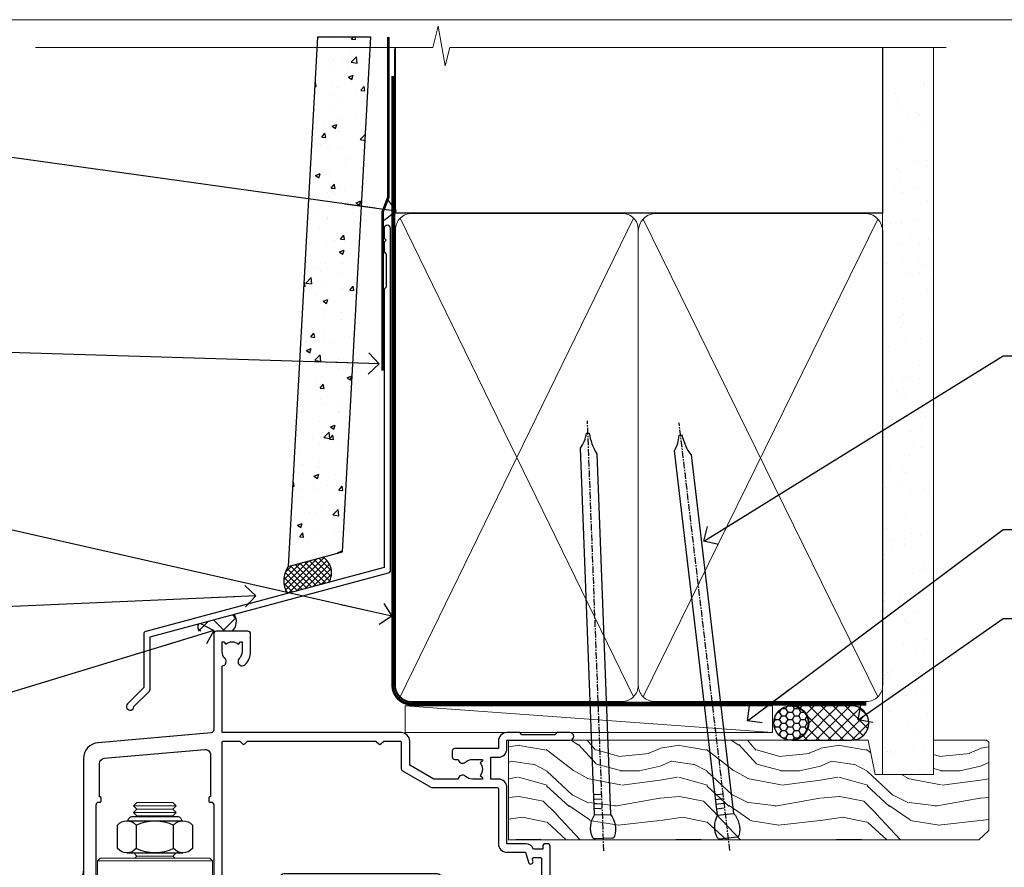
# Model space of a CAD drawing. Units: millimetres. Extents: x 1409 to 10966, y 49 to 2194.
# Drawn here: x 4523 to 4707, y 1583 to 1742 of the extents above; entities that cross this region are included whole.
import ezdxf
from ezdxf import colors
from ezdxf.entities.mleader import LeaderData, LeaderLine
from ezdxf.math import Vec2, Vec3

# ---------------------------------------------------------------- set-up
doc = ezdxf.new("R2010")
doc.units = ezdxf.units.MM
doc.linetypes.add('CENTER', pattern=[2, 1.25, -0.25, 0.25, -0.25])
doc.linetypes.add('Dashed', pattern=[564.444447, 282.222223, -282.222223])
doc.layers.add('Aluminium Systems Ltd Joinery Detail', color=7, linetype='Continuous')
doc.layers.add('Aluminium Systems Ltd Notes', color=7, linetype='Continuous')
doc.layers.add('No Print', color=7, linetype='Continuous', plot=False)
doc.styles.get("Standard").update_dxf_attribs({"font": 'arial.ttf'})

# ---------------------------------------------------------------- blocks, each defined once
blk = doc.blocks.new('Page Layout')
at = {"layer": 'Aluminium Systems Ltd Joinery Detail', "color": 8, "lineweight": 5}
blk.add_lwpolyline([(0, 693.99), (0, 0), (553.08, 0), (553.08, 693.99)], close=True, dxfattribs=at)
blk = doc.blocks.new('90mm Framing Head DF')
at = {"layer": 'Aluminium Systems Ltd Joinery Detail'}
h = blk.add_hatch(dxfattribs=at)
h.set_pattern_fill('AR-SAND', color=256, scale=0.15)
h.set_pattern_definition([(37.5, (61.6605, 88.4484), (-0.24, 7.3412), [0, -5.7912, 0, -6.477, 0, -6.19125]), (7.5, (61.6605, 88.448), (6.74285, 10.7524), [0, -3.1242, 0, -5.2197, 0, -2.00025]), (327.5, (56.974, 88.4484), (11.86489, 0.02156), [0, -1.905, 0, -6.858, 0, -8.9535]), (317.5, (56.974, 88.448), (11.45335, 3.34394), [0, -0.9525, 0, -4.4958, 0, -5.1435])])
h.paths.add_polyline_path([(180.61, 83.77), (171.11, 83.77), (171.11, -47.33), (180.61, -47.33)])
at = {"layer": 'Aluminium Systems Ltd Joinery Detail', "lineweight": 5}
for p, q in [((80.8, -32.74), (124.47, 56.84)), ((80.8, 56.84), (124.47, -32.74)), ((126.25, -32.74), (170.19, 56.67, 1)), ((126.28, 56.67), (170.23, -32.74, 1))]:
    blk.add_line(p, q, dxfattribs=at)
at = {"layer": 'Aluminium Systems Ltd Joinery Detail', "linetype": 'Continuous', "lineweight": 5, "ltscale": 0.12, "elevation": -1}
blk.add_lwpolyline([(182.99, 88.77), (90.08, 88.77), (89.18, 85.34), (87.91, 92.75), (86.87, 88.77), (12.47, 88.77)], dxfattribs=at)
at = {"layer": 'Aluminium Systems Ltd Joinery Detail', "linetype": 'Dashed', "lineweight": 5, "ltscale": 0.01, "const_width": 0.25, "elevation": 0.25}
blk.add_lwpolyline([(79.76, 88.58), (79.76, -30.59, 0.414144), (82.95, -33.77), (168.08, -33.77)], format="xyb", dxfattribs=at)
at = {"layer": 'Aluminium Systems Ltd Joinery Detail', "linetype": 'Dashed'}
blk.add_lwpolyline([(171.11, 88.77), (171.11, 57.75), (79.91, 57.75), (79.91, 88.77)], dxfattribs=at)
at = {"layer": 'Aluminium Systems Ltd Joinery Detail', "lineweight": 5, "elevation": 1}
blk.add_lwpolyline([(171.11, 88.77), (171.11, -47.33), (180.61, -47.33), (180.61, 88.77)], dxfattribs=at)
at = {"layer": 'Aluminium Systems Ltd Joinery Detail', "linetype": 'CENTER', "lineweight": 5, "ltscale": 3, "const_width": 0.5, "elevation": 0.5}
blk.add_lwpolyline([(79.38, 83.43), (79.38, -30.59, 0.422885), (82.95, -34.15), (168.08, -34.15)], format="xyb", dxfattribs=at)
at = {"layer": 'Aluminium Systems Ltd Joinery Detail', "lineweight": 5}
for points in [[(125.36, -28.49), (125.36, 54.69, 0.414214), (122.32, 57.73), (82.95, 57.73, 0.414214), (79.91, 54.69), (79.91, -28.49)], [(171.12, -28.69), (171.12, 54.48, 0.368185), (168.08, 57.73), (128.4, 57.73, 0.368185), (125.36, 54.48), (125.36, -28.69)], [(125.36, 52.58), (125.36, -30.59, -0.414214), (122.32, -33.63), (82.95, -33.63, -0.414214), (79.91, -30.59), (79.91, 52.58)], [(171.12, 52.58), (171.12, -30.59, -0.414214), (168.08, -33.63), (128.4, -33.63, -0.414214), (125.36, -30.59), (125.36, 52.58)]]:
    blk.add_lwpolyline(points, format="xyb", dxfattribs=at)
blk = doc.blocks.new('NZ212')
at = {"color": 8}
for p, q in [((-3.5, 5.19), (-3.5, 0.81)), ((3.5, 0.81), (3.5, 5.19))]:
    blk.add_line(p, q, dxfattribs=at)
blk.add_lwpolyline([(3.5, 0.81, -0.230358), (-3.5, 0.81, -0.460716), (-7, 0.81), (-7, 5.19, -0.460716), (-3.5, 5.19, -0.230358), (3.5, 5.19, -0.460716), (7, 5.19), (7, 0.81, -0.460716)], format="xyb", close=True, dxfattribs=at)
for points in [[(-5.25, 6), (5.25, 6)], [(-5.25, 0), (5.25, 0)]]:
    blk.add_lwpolyline(points, dxfattribs=at)
blk.add_lwpolyline([(-5, 6, -0.414214), (-4.2, 6.8), (4.2, 6.8, -0.414214), (5, 6)], format="xyb", dxfattribs=at)
blk = doc.blocks.new('A912-22247')
for points in [[(85.42, 32.7), (81.9, 32.7), (81.9, 43.2, 0.414214), (80.3, 44.8), (78.9, 44.8), (78.9, 48.9), (80.3, 48.9, 0.414214), (81.9, 50.5), (81.9, 52.1), (93.7, 52.1, 1), (93.7, 53.5), (91.3, 53.5), (90.9, 53.1), (84.7, 53.1), (84.3, 53.5), (81.9, 53.5, 0.414214), (80.3, 51.9), (80.3, 50.5), (72.15, 50.5, 0.414214), (71.65, 50), (71.65, 49, 0.414214), (72.15, 48.5), (72.8, 48.5, 0.640824), (74.16, 47.98, -0.19526), (75.45, 48.5), (77.3, 48.5), (77.3, 48.2), (76.87, 47.84, -0.36397), (76.87, 45.46), (77.3, 45.1), (77.3, 44.8), (75.45, 44.8, -0.19526), (74.16, 45.32, 0.640824), (72.8, 44.8), (68.2, 44.8), (63.7, 47.4), (63.7, 51.9, 0.414214), (62.1, 53.5), (28.6, 53.5), (28.6, 66, 0.640824), (29.12, 67.36, -0.19526), (28.6, 68.65), (28.6, 70.5), (28.9, 70.5), (29.26, 70.07, -0.36397), (31.64, 70.07), (32, 70.5), (32.3, 70.5), (32.3, 68.65, -0.19526), (31.78, 67.36, 1), (32.92, 66.25, 0.19526), (33.9, 68.65), (33.9, 72, 0.414214), (33.4, 72.5), (27.5, 72.5, 0.414214), (27, 72), (27, 53.96, -0.388879), (26.54, 53.46), (5.34, 51.6, 0.388879), (2.6, 48.62), (2.6, 27.81, -0.131652), (2.2, 26.31), (0.4, 23.2, 0.131652), (0, 21.7), (0, 18, 0.414214), (0.5, 17.5), (4.5, 17.5, 0.414214), (5, 18), (5, 40, -0.414214), (5.5, 40.5), (5.7, 40.5, 0.414214), (5.9, 40.7), (5.9, 41.3, 0.414214), (5.7, 41.5), (5.6, 41.5), (5.6, 47.7, -0.388879), (6.51, 48.7), (25.31, 50.34, -0.440011), (26.4, 49.34), (26.4, 41.5), (26.3, 41.5, 0.414214), (26.1, 41.3), (26.1, 40.7, 0.414214), (26.3, 40.5), (26.5, 40.5, -0.414214), (27, 40), (27, 18, 0.414214), (27.5, 17.5), (29.12, 17.5, 0.267949), (29.3, 17.6), (29.87, 18.6, 0.57735), (29.7, 18.9), (28.4, 18.9), (28.4, 22.5), (39.1, 22.5), (39.1, 18.9), (37.8, 18.9, 0.57735), (37.63, 18.6), (38.2, 17.6, 0.267949), (38.38, 17.5), (41.4, 17.5, 0.414214), (41.6, 17.7), (41.6, 20.9, 0.414214), (41.4, 21.1), (40.5, 21.1), (40.5, 25.5), (68.5, 25.5), (68.5, 21.1), (67.6, 21.1, 0.414214), (67.4, 20.9), (67.4, 17.7, 0.414214), (67.6, 17.5), (70.62, 17.5, 0.267949), (70.8, 17.6), (71.37, 18.6, 0.57735), (71.2, 18.9), (69.9, 18.9), (69.9, 22.5), (80.6, 22.5), (80.6, 18.9), (79.3, 18.9, 0.57735), (79.13, 18.6), (79.7, 17.6, 0.267949), (79.88, 17.5), (88.4, 17.5), (88.4, 7.5), (86.5, 7.5, 0.414214), (86, 7), (86, 5.75, 1), (87, 5.75), (87, 6.5), (88.5, 6.5), (88.5, 5.75, 0.298217), (88.8, 5.29), (88.8, 2.21, 0.298217), (88.5, 1.75), (88.5, 1), (87, 1), (87, 1.75, 1), (86, 1.75), (86, 0.5, 0.414214), (86.5, 0), (89.5, 0, 0.414214), (90, 0.5), (90, 32.2, 0.414214), (89.5, 32.7), (89.1, 32.7, 0.414214), (88.6, 32.2), (88.6, 31.7), (86.9, 31.7, 0.305615)], [(31.93, 51.84), (32.39, 51.39, 0.414214), (32.81, 51.39), (33.27, 51.84, -0.198912), (33.41, 51.9), (57.29, 51.9, -0.198912), (57.43, 51.84), (57.89, 51.39, 0.414214), (58.31, 51.39), (58.77, 51.84, -0.198912), (58.91, 51.9), (61.9, 51.9, -0.414214), (62.1, 51.7), (62.1, 46.76, 0.267949), (62.35, 46.33), (67.66, 43.27, 0.131652), (67.91, 43.2), (80.1, 43.2, -0.414214), (80.3, 43), (80.3, 32.7, 0.414214), (81.9, 31.1), (85.26, 31.1, -0.339454), (85.45, 30.95), (85.92, 29.23, 1), (86.78, 29.47), (86.68, 29.85, -0.493145), (86.88, 30.1), (88.2, 30.1, -0.414214), (88.4, 29.9), (88.4, 19.3, -0.414214), (88.2, 19.1), (86.77, 19.1, -0.493145), (86.58, 19.35), (86.78, 20.13, 1), (85.92, 20.37), (85.62, 19.25, -0.339454), (85.42, 19.1), (82.4, 19.1, -0.414214), (82.2, 19.3), (82.2, 22.5, 0.414214), (80.6, 24.1), (70.3, 24.1, -0.414214), (70.1, 24.3), (70.1, 25.5, 0.414214), (68.5, 27.1), (40.5, 27.1, 0.414214), (38.9, 25.5), (38.9, 24.3, -0.414214), (38.7, 24.1), (28.8, 24.1, -0.414214), (28.6, 24.3), (28.6, 51.7, -0.414214), (28.8, 51.9), (31.79, 51.9, -0.198912)]]:
    blk.add_lwpolyline(points, format="xyb", close=True)
blk = doc.blocks.new('AL40 DF Bifold Window Head')
at = {"layer": 'Aluminium Systems Ltd Joinery Detail'}
blk.add_line((-144.4, -12.5), (-144.4, -42.23), dxfattribs=at)
at = {"layer": 'Aluminium Systems Ltd Joinery Detail', "lineweight": 5}
for p, q in [((-127, -12.52), (-135, -12.52)), ((-127, -13.77), (-135, -13.77)), ((-127.63, -13.15), (-134.38, -13.15)), ((-127.63, -14.4), (-134.38, -14.4)), ((-127.63, -21.9), (-134.38, -21.9)), ((-120.25, -22.8), (-141.75, -22.8))]:
    blk.add_line(p, q, dxfattribs=at)
for points in [[(-134.48, -14.5), (-134.38, -14.4), (-135, -13.77), (-134.38, -13.15), (-135, -12.52), (-134.38, -11.9), (-127.63, -11.9), (-127, -12.52), (-127.63, -13.15), (-127, -13.77), (-127.63, -14.4), (-127.53, -14.5)], [(-134.98, -21.3), (-134.38, -21.9), (-134.78, -22.3)], [(-127.23, -22.3), (-127.63, -21.9), (-127.03, -21.3)]]:
    blk.add_lwpolyline(points, dxfattribs=at)
blk.add_lwpolyline([(-120.25, -22.8), (-120.75, -22.3), (-141.25, -22.3), (-141.75, -22.8), (-141.75, -40.8), (-141.25, -41.3), (-120.75, -41.3), (-120.25, -40.8)], close=True, dxfattribs=at)
at = {"layer": 'Aluminium Systems Ltd Joinery Detail'}
blk.add_blockref('A912-22247', (-147, -52.3), dxfattribs=at)
at = {"layer": 'Aluminium Systems Ltd Joinery Detail', "lineweight": 5, "extrusion": (0, 0, -1), "xscale": -1, "zscale": -1}
blk.add_blockref('NZ212', (131, -21.3), dxfattribs=at)
blk = doc.blocks.new('Nail 75 JH')
at = {"linetype": 'CENTER'}
blk.add_line((0, 2.3), (0, -78.26), dxfattribs=at)
for p, q in [((1.5, -4.49), (-1.5, -4.49)), ((1.5, -5.73), (0.13, -5.73)), ((1.5, -6.6), (0.13, -6.6)), ((1.5, -7.47), (0.13, -7.47)), ((1.5, -8.34), (0.13, -8.34))]:
    blk.add_line(p, q)
blk.add_lwpolyline([(-1.5, -4.49, -0.247527), (-2.06, -0.36, -0.331135), (-1.58, 0), (1.58, 0, -0.331135), (2.06, -0.36, -0.247527), (1.5, -4.49), (1.5, -73.21, 0.124564), (0.28, -75.97), (-0.25, -75.97, 0.101255), (-1.5, -72.05)], format="xyb", close=True)
blk = doc.blocks.new('Fibre Cement Weatherboard DF AL40 DF Liner')
at = {"layer": 'Aluminium Systems Ltd Joinery Detail'}
h = blk.add_hatch(dxfattribs=at)
h.set_pattern_fill('HONEY', color=0, scale=0.25)
h.set_pattern_definition([(0, (-280.6136, -552.67224), (1.190625, 0.68740766), [0.79375, -1.5875]), (120, (-280.6136, -552.67224), (-1.190625, 0.6874077), [0.79375, -1.5875]), (60, (-280.6136, -552.67224), (3e-09, 1.3748153), [-1.5875, 0.79375])])
h.paths.add_polyline_path([(-29.89, 9.67, 1), (-23.47, 9.67, 1)])
h = blk.add_hatch(dxfattribs=at)
h.set_pattern_fill('ANSI37', color=0, scale=0.5)
h.set_pattern_definition([(45, (-280.6136, -552.6722), (-1.122532, 1.122532), []), (135, (-280.6136, -552.6722), (-1.122532, -1.122532), [])])
h.paths.add_polyline_path([(-15.29, 12.88), (-26.53, 12.88, -1), (-26.53, 6.46), (-15.29, 6.46, 1)])
at = {"layer": 'Aluminium Systems Ltd Joinery Detail', "lineweight": 5}
h = blk.add_hatch(dxfattribs=at)
h.set_pattern_fill('WOOD-3', color=0, scale=97.5, angle=30, style=0, pattern_type=2)
h.set_pattern_definition([(4.7636, (412.314, -7164.265), (-330.0000284, -29.999746), [3.61248, -357.63537]), (348.6901, (415.914, -7163.965), (120.0000226, -29.999929), [4.58913, -148.38147]), (315, (420.414, -7164.865), (-3e-14, -30.00001), [3.39411, -39.03228]), (313.1524, (422.8139, -7167.2649), (420.00008502, -449.99992613), [6.57951, -651.37185]), (347.0054, (427.3139, -7172.065), (-270.000023, 59.9999273), [4.00251, -396.24741]), (360, (431.214, -7172.965), (30, -30), [7.5, -22.5]), (9.4623, (438.714, -7172.965), (-150.0000232, -29.9999442), [3.64965, -178.83321]), (5.7106, (412.314, -7172.365), (-269.9999827, -30.0000394), [3.01497, -298.48131]), (360, (415.314, -7172.065), (30, -30), [4.5, -25.5]), (331.6992, (419.8139, -7172.065), (329.9998536, -180.0002662), [4.42944, -438.51525]), (307.875, (423.714, -7174.165), (-120.0000559, 149.999973), [6.84105, -335.21157]), (320.7106, (427.9139, -7179.565), (180.0000192, -149.99998896), [4.26381, -422.11632]), (353.6598, (431.214, -7182.265), (239.9999821, -30.0000474), [5.43324, -266.22831]), (11.8887, (436.6139, -7182.8649), (-419.99991903, -90.00031606), [5.82495, -576.66969]), (6.7098, (412.3139, -7181.6649), (270.00002993, 29.99981644), [5.13516, -508.3821]), (356.6335, (417.4139, -7181.0649), (479.99997966, -30.0003289), [5.10882, -505.77279]), (326.3099, (422.514, -7181.365), (-59.999987, 30.00004), [5.40834, -102.75822]), (312.5104, (427.0139, -7184.365), (299.99972155, -330.0002602), [4.88364, -483.48096]), (345.0686, (430.3139, -7187.965), (330.00001605, -89.9999086), [4.65726, -461.06799]), (360, (434.814, -7189.165), (30, -30), [3.6, -26.4]), (12.9946, (438.4139, -7189.165), (270.000023, 59.9999273), [4.00251, -396.24741]), (360, (421.614, -7159.165), (30, -30), [0, -30]), (136.8476, (425.8139, -7163.6649), (449.99992613, -420.00008502), [6.57951, -651.37185]), (153.4349, (421.014, -7189.165), (-29.999975, 30.00004), [2.68329, -64.39875]), (171.8699, (418.614, -7187.965), (-179.9999933, 29.9999807), [4.24263, -207.88938]), (203.1986, (414.414, -7187.365), (-149.999992, -60.0000398), [2.28474, -226.18845]), (333.4349, (425.814, -7163.665), (29.999975, -30.00004), [3.35409, -63.72795]), (353.2902, (428.8139, -7165.1649), (-270.00002993, 29.99981644), [5.13516, -508.3821]), (10.1247, (433.9139, -7165.7649), (509.99996369, 90.00025766), [8.53287, -844.75488]), (10.3048, (412.314, -7160.965), (180.0000288, 29.9998463), [3.35409, -332.05608]), (344.4759, (415.6139, -7160.3649), (-330.00003074, 89.99993333), [5.60445, -554.84178]), (317.1211, (421.0139, -7161.8649), (-390.0000238, 359.9999926), [5.7315, -567.41769]), (325.3048, (425.2139, -7165.765), (299.99982777, -210.0002583), [4.74342, -469.59822]), (350.5377, (429.114, -7168.465), (150.0000232, -29.9999442), [5.47449, -177.0084]), (6.5819, (434.5139, -7169.3649), (-510.00004314, -59.99960101), [7.85175, -777.3234]), (8.1301, (412.314, -7168.465), (-179.9999933, -29.9999807), [4.24263, -207.88938]), (348.6901, (416.514, -7167.865), (120.0000226, -29.999929), [4.58913, -148.38147]), (317.4896, (421.0139, -7168.765), (-330.0002602, 299.99972155), [4.88364, -483.48096]), (315, (424.614, -7172.065), (-3e-14, -30.00001), [5.51544, -36.91098]), (342.646, (428.5139, -7175.965), (-390.00006057, 119.99983507), [5.02893, -497.86272]), (3.3665, (433.3139, -7177.4649), (-479.99997966, -30.0003289), [5.10882, -505.77279]), (17.1027, (438.4139, -7177.165), (300.0000519, 89.9998648), [4.08045, -403.96368]), (8.7462, (412.3139, -7175.965), (209.9999801, 30.0001259), [3.94587, -390.64251]), (345.0686, (416.2139, -7175.365), (330.00001605, -89.9999086), [4.65726, -461.06799]), (327.9946, (420.714, -7176.565), (-149.9999683, 90.0000332), [5.6604, -277.35906]), (310.1009, (425.5139, -7179.5649), (-329.9999418, 390.00005789), [7.45185, -737.7327]), (344.0546, (430.314, -7185.265), (-120.0000038, 29.9999967), [4.36806, -214.03524]), (6.009, (434.5139, -7186.4649), (299.99999253, 29.99997952), [5.7315, -567.41769]), (23.1986, (440.214, -7185.865), (149.999992, 60.0000398), [2.28474, -226.18845]), (9.4623, (412.314, -7184.965), (-150.0000232, -29.9999442), [3.64965, -178.83321]), (349.992, (415.9139, -7184.3649), (329.99998664, -60.00010416), [5.17881, -512.7015]), (322.5946, (421.0139, -7185.2649), (389.99977395, -300.00029858), [6.42027, -635.60775]), (330.9454, (426.114, -7159.165), (210.0000115, -120.0000008), [3.08868, -305.78022]), (349.2157, (428.8139, -7160.6649), (-479.9999851, 90.0000165), [6.41328, -634.91349]), (7.125, (435.114, -7161.865), (-210.0000114, -29.9999485), [7.25604, -234.6117])])
h.paths.add_polyline_path([(10.37, -10.44), (8.5, -12.21), (-79.55, -12.21), (-79.55, 6.46), (-12.21, 6.46), (-10.88, 0), (0, 0), (0, 6.46), (9.94, 6.46), (10.37, 6.05)])
at = {"layer": 'Aluminium Systems Ltd Joinery Detail', "color": 0, "lineweight": 5}
blk.add_line((-98.92, 12.88, 1), (-30.15, 7.86), dxfattribs=at)
at = {"layer": 'Aluminium Systems Ltd Joinery Detail', "color": 0, "lineweight": 5, "elevation": 1}
blk.add_lwpolyline([(-98.92, 12.88), (-30.15, 12.88), (-30.15, 7.86), (-98.92, 7.86)], close=True, dxfattribs=at)
at = {"layer": 'Aluminium Systems Ltd Joinery Detail', "color": 0, "elevation": 1}
blk.add_lwpolyline([(-26.53, 6.46), (-15.29, 6.46, 1), (-15.29, 12.88), (-26.53, 12.88, -1)], format="xyb", close=True, dxfattribs=at)
at = {"layer": 'Aluminium Systems Ltd Joinery Detail', "color": 0, "lineweight": 5}
blk.add_lwpolyline([(9.94, 6.46), (0, 6.46), (0, 0), (-10.88, 0), (-12.21, 6.46), (-79.55, 6.46), (-79.55, -12.21), (8.5, -12.21), (10.37, -10.44), (10.37, 6.05)], close=True, dxfattribs=at)
at = {"layer": 'Aluminium Systems Ltd Joinery Detail', "color": 0}
blk.add_circle((-26.68, 9.67, 1), 3.21, dxfattribs=at)
for p, rotation in [((-61.78, -11.98, 1), 182.193320942632), ((-38.38, -11.89, 1), 186.7683232742154)]:
    blk.add_blockref('Nail 75 JH', p, dxfattribs=dict(at, rotation=rotation))
blk = doc.blocks.new('J345-32187')
blk.add_lwpolyline([(48.25, 88.4), (48.65, 88), (48.25, 87.6), (48.25, 85.8), (48.65, 85.4), (48.65, 79.2), (48.25, 78.8), (48.25, 26.72), (3.62, 14.76, 0.339454), (3.25, 14.27), (3.25, 4.24), (0.21, 1.19, 1.488372), (1.4, 0.69), (4.3, 3.59, 0.198912), (4.45, 3.95), (4.45, 13.74), (49.08, 25.7, 0.339454), (49.45, 26.18), (49.45, 90.2, 1), (48.25, 90.2)], format="xyb", close=True)
blk = doc.blocks.new('Fibre Cement Weatherboard DF Head AL40 DF')
at = {"layer": 'Aluminium Systems Ltd Joinery Detail'}
h = blk.add_hatch(dxfattribs=at)
h.set_pattern_fill('AR-CONC', color=256, scale=0.05)
h.set_pattern_definition([(50, (21.931, -5.791), (9.10923, -0.79695), [0.9525, -10.4775]), (355, (21.931, -5.791), (-1.76217, 9.55284), [0.762, -8.38203]), (100.4514, (22.69, -5.8575), (7.34706, 8.7559), [0.8095, -8.9045]), (46.184, (21.931, -3.251), (13.55395, -2.1021), [1.42875, -15.71625]), (96.6356, (23.061, -3.426), (11.8702, 12.3713), [1.21425, -13.3568]), (351.184, (21.931, -3.251), (11.8702, 12.3713), [1.143, -12.573]), (21, (23.201, -3.886), (7.58072, -5.11326), [0.9525, -10.4775]), (326, (23.201, -3.886), (3.0901, 9.2094), [0.762, -8.382]), (71.4514, (23.833, -4.312), (10.67082, 4.09614), [0.8095, -8.9045]), (37.5, (21.9313, -5.791), (0.15443, 4.22775), [0, -8.2804, 0, -8.509, 0, -8.41375]), (7.5, (21.9313, -5.791), (3.34098, 5.00903), [0, -4.8514, 0, -8.0899, 0, -3.20675]), (327.5, (19.099, -5.791), (6.77953, -0.28644), [0, -3.175, 0, -9.906, 0, -13.1445]), (317.5, (17.829, -5.791), (7.40646, 1.27132), [0, -4.1275, 0, -6.5786, 0, -9.3345])])
h.paths.add_polyline_path([(-95.31, 136.25), (-105.32, 136.25), (-110.81, 37.1), (-100.65, 39.83)])
at = {"layer": 'Aluminium Systems Ltd Joinery Detail', "linetype": 'Dashed'}
h = blk.add_hatch(dxfattribs=at)
h.set_pattern_fill('ANSI37', color=256, scale=0.25)
h.set_pattern_definition([(45, (11.9829, 2.02795), (-0.561266, 0.561266), []), (135, (11.9829, 2.02795), (-0.561266, -0.561266), [])])
h.paths.add_polyline_path([(-104.28, 38.85), (-110.8, 37.11, 0.287721), (-110.99, 32.05), (-103.2, 34.14, 0.408711)])
at = {"layer": 'Aluminium Systems Ltd Joinery Detail'}
h = blk.add_hatch(dxfattribs=at)
h.set_pattern_fill('ANSI37', color=0)
h.set_pattern_definition([(45, (-270.615, -4573.5233), (-2.245064, 2.245064), []), (135, (-270.615, -4573.5233), (-2.245064, -2.245064), [])])
h.paths.add_polyline_path([(-120.92, 28.15), (-127.6, 26.36, 0.305696), (-127.5, 25.01), (-121.25, 25.01, 0.36106)])
blk.add_line((-105.32, 136.25), (-95.31, 136.25), dxfattribs=at)
at = {"layer": 'Aluminium Systems Ltd Joinery Detail', "linetype": 'Dashed', "ltscale": 0.01, "const_width": 0.5}
blk.add_lwpolyline([(-92.04, 136.25), (-92.04, 106.3), (-93.15, 103.43), (-93.15, 73.78)], dxfattribs=at)
at = {"layer": 'Aluminium Systems Ltd Joinery Detail'}
blk.add_lwpolyline([(-105.32, 136.25), (-110.81, 37.1), (-100.65, 39.83), (-95.31, 136.25)], dxfattribs=at)
at = {"layer": 'Aluminium Systems Ltd Joinery Detail', "linetype": 'Dashed'}
for centre, radius, start, end in [((-106.14, 35.95), 3.45, 328.4042, 57.3257), ((-106.87, 34.43), 4.76, 145.7567, 209.9632)]:
    blk.add_arc(centre, radius, start, end, dxfattribs=at)
at = {"layer": 'Aluminium Systems Ltd Joinery Detail'}
for centre, radius, start, end in [((-122.98, 26.78, 1), 2.47, 314.4195, 33.8301), ((-126.55, 25.76, 1), 1.21, 149.9886, 217.9813)]:
    blk.add_arc(centre, radius, start, end, dxfattribs=at)
blk.add_blockref('J345-32187', (-141.11, 10.2), dxfattribs=at)
blk = doc.blocks.new('_Open90')
at = {"color": 0, "linetype": 'ByBlock', "lineweight": -2}
for p, q in [((-0.5, 0.5), (0, 0)), ((0, 0), (-2.44, 0)), ((0, 0), (-0.5, -0.5))]:
    blk.add_line(p, q, dxfattribs=at)
blk = doc.blocks.new('Fibre Cement Weatherboard DF Head Text AL40 DF')
at = {"layer": 'Aluminium Systems Ltd Notes', "color": 3, "lineweight": 5, "ltscale": 0.12}
ml = blk.add_multileader_mtext('Standard', dxfattribs=at)
ml.set_content('WALL UNDERLAY', color=3)
ml.set_leader_properties(color=8)
ml.set_arrow_properties(name='OPEN90')
ml.build(insert=Vec2(0, 0))
ml.multileader.update_dxf_attribs({"text_left_attachment_type": 2, "text_right_attachment_type": 2})
ctx = ml.context
ctx.base_point, ctx.plane_origin = Vec3(-51.14, 19.02), Vec3(99.06, -37.49)
ctx.left_attachment, ctx.right_attachment, ctx.text_align_type = 2, 2, 2
notes = []
notes.append((ctx, [(0, (1, 1, 0), (9.35, 19.02), (-1, 0), 9.4, [(0, [(113.01, 4.57)], 0, [])])]))
ctx.mtext.insert, ctx.mtext.width, ctx.mtext.alignment, ctx.mtext.line_spacing_style, ctx.mtext.flow_direction = Vec3(-2.05, 21.69), 56.0424, 3, 2, 5
ml = blk.add_multileader_mtext('Standard', dxfattribs=at)
ml.set_content('FLASHING SEALING\\PTAPE OVER TOP\\P END OF FLASHING', color=3)
ml.set_leader_properties(color=8)
ml.set_arrow_properties(name='OPEN90')
ml.build(insert=Vec2(0, 0))
ml.multileader.update_dxf_attribs({"text_left_attachment_type": 2, "text_right_attachment_type": 2})
ctx = ml.context
ctx.base_point, ctx.plane_origin = Vec3(-56.96, -20.93), Vec3(73.9, -53.64)
ctx.left_attachment, ctx.right_attachment, ctx.text_align_type = 2, 2, 2
notes.append((ctx, [(0, (1, 1, 0), (9.35, -20.93), (-1, 0), 9.4, [(0, [(109.82, -23.97)], 0, [])])]))
ctx.mtext.insert, ctx.mtext.width, ctx.mtext.alignment, ctx.mtext.line_spacing_style, ctx.mtext.flow_direction = Vec3(-2.05, -11.6), 62.3804, 3, 2, 5
ml = blk.add_multileader_mtext('Standard', dxfattribs=at)
ml.set_content('FLEXI FLASHING TAPE TO CORNERS', color=3)
ml.set_leader_properties(color=8)
ml.set_arrow_properties(name='OPEN90')
ml.build(insert=Vec2(0, 0))
ml.multileader.update_dxf_attribs({"text_left_attachment_type": 2, "text_right_attachment_type": 2})
ctx = ml.context
ctx.base_point, ctx.plane_origin = Vec3(-64.46, -47.98), Vec3(173.22, -160.18)
ctx.left_attachment, ctx.right_attachment, ctx.text_align_type = 2, 2, 2
notes.append((ctx, [(1, (1, 1, 0), (9.35, -47.98), (-1, 0), 9.4, [(0, [(112.17, -71.25)], 0, [])])]))
ctx.mtext.insert, ctx.mtext.width, ctx.mtext.defined_height, ctx.mtext.alignment, ctx.mtext.line_spacing_style, ctx.mtext.flow_direction = Vec3(-2.05, -41.98), 62.3804, 16.49, 3, 2, 5
ml = blk.add_multileader_mtext('Standard', dxfattribs=at)
ml.set_content('50mm SEAL AT EACH END OF FLASHING ', color=3)
ml.set_leader_properties(color=8)
ml.set_arrow_properties(name='OPEN90')
ml.build(insert=Vec2(0, 0))
ml.multileader.update_dxf_attribs({"text_left_attachment_type": 2, "text_right_attachment_type": 2})
ctx = ml.context
ctx.base_point, ctx.plane_origin = Vec3(-60.5, -70.82), Vec3(47.75, -180.27)
ctx.left_attachment, ctx.right_attachment, ctx.text_align_type = 2, 2, 2
notes.append((ctx, [(0, (1, 1, 0), (9.35, -70.82), (-1, 0), 9.4, [(0, [(86.71, -67.42)], 0, [])])]))
ctx.mtext.insert, ctx.mtext.width, ctx.mtext.alignment, ctx.mtext.line_spacing_style, ctx.mtext.flow_direction = Vec3(-2.05, -64.82), 62.3804, 3, 2, 5
ml = blk.add_multileader_mtext('Standard', dxfattribs=at)
ml.set_content('SEALANT REQUIRED FOR VERY HIGH AND EXTRA HIGH ZONES ONLY ', color=3)
ml.set_leader_properties(color=8)
ml.set_arrow_properties(name='OPEN90')
ml.build(insert=Vec2(0, 0))
ml.multileader.update_dxf_attribs({"text_left_attachment_type": 2, "text_right_attachment_type": 2})
ctx = ml.context
ctx.base_point, ctx.plane_origin = Vec3(-60.73, -95.12), Vec3(47.75, -204.45)
ctx.left_attachment, ctx.right_attachment, ctx.text_align_type = 2, 2, 2
notes.append((ctx, [(0, (1, 1, 0), (9.35, -95.12), (-1, 0), 9.4, [(0, [(78.82, -73.92)], 0, [])])]))
ctx.mtext.insert, ctx.mtext.width, ctx.mtext.defined_height, ctx.mtext.alignment, ctx.mtext.line_spacing_style, ctx.mtext.flow_direction = Vec3(-2.05, -82.45), 62.3804, 38.55, 3, 2, 5
for ctx, leaders in notes:
    for number, flags, end, landing, length, lines in leaders:
        leader = LeaderData()
        leader.index, (leader.has_last_leader_line, leader.has_dogleg_vector, leader.attachment_direction) = number, flags
        leader.last_leader_point, leader.dogleg_vector, leader.dogleg_length = Vec3(end), Vec3(landing), length
        for number, points, colour, breaks in lines:
            line = LeaderLine()
            line.index, line.vertices, line.color, line.breaks = number, Vec3.list(points), colors.encode_raw_color(colour), breaks
            leader.lines.append(line)
        ctx.leaders.append(leader)
blk = doc.blocks.new('Liner Head Text')
at = {"layer": 'Aluminium Systems Ltd Notes', "color": 3, "lineweight": 5, "ltscale": 0.12}
ml = blk.add_multileader_mtext('Standard', dxfattribs=at)
ml.set_content('FIXINGS: PAIRS OF 75x3.15mm NAILS OR 1 X 8g 65MM SS SCREWS AT 150 FROM CORNERS AND 450 CENTRES', color=3)
ml.set_leader_properties(color=8)
ml.set_arrow_properties(name='OPEN90')
ml.build(insert=Vec2(0, 0))
ml.multileader.update_dxf_attribs({"text_left_attachment_type": 2, "text_right_attachment_type": 2})
ctx = ml.context
ctx.base_point, ctx.plane_origin = Vec3(14.2, 83.82, -1), Vec3(-210.37, -58.04, -1)
ctx.left_attachment, ctx.right_attachment = 2, 2
notes = []
notes.append((ctx, [(0, (1, 1, 0), (9.73, 83.82, -1), (1, 0), 4.46, [(0, [(-46.32, 49.15, -1)], 0, [])])]))
ctx.mtext.insert, ctx.mtext.width, ctx.mtext.line_spacing_style, ctx.mtext.flow_direction = Vec3(16.2, 103.15, -1), 55.1661, 2, 5
ml = blk.add_multileader_mtext('Standard', dxfattribs=at)
ml.set_content('TEMPORARY FLAT PACKERS REMOVED FROM HEAD AFTER FIXING', color=3)
ml.set_leader_properties(color=8)
ml.set_arrow_properties(name='OPEN90')
ml.build(insert=Vec2(0, 0))
ml.multileader.update_dxf_attribs({"text_left_attachment_type": 2, "text_right_attachment_type": 2})
ctx = ml.context
ctx.base_point, ctx.plane_origin = Vec3(14.2, 51.36, -1), Vec3(-133.29, 168.9, -1)
ctx.left_attachment, ctx.right_attachment = 2, 2
notes.append((ctx, [(0, (1, 1, 0), (9.73, 51.36, -1), (1, 0), 4.46, [(0, [(-38.18, 15.52, -1)], 0, [])])]))
ctx.mtext.insert, ctx.mtext.width, ctx.mtext.defined_height, ctx.mtext.line_spacing_style, ctx.mtext.flow_direction = Vec3(16.2, 60.69, -1), 101.6538, 9.45, 2, 5
ml = blk.add_multileader_mtext('Standard', dxfattribs=at)
ml.set_content('WATER RESISTANT\\PAIRSEAL ON PEF ROD', color=3)
ml.set_leader_properties(color=8)
ml.set_arrow_properties(name='OPEN90')
ml.build(insert=Vec2(0, 0))
ml.multileader.update_dxf_attribs({"text_left_attachment_type": 2, "text_right_attachment_type": 2})
ctx = ml.context
ctx.base_point, ctx.plane_origin = Vec3(14.2, 34.65, -1), Vec3(-144.98, 3.25, -1)
ctx.left_attachment, ctx.right_attachment = 2, 2
notes.append((ctx, [(0, (1, 1, 0), (9.73, 34.65, -1), (1, 0), 4.46, [(0, [(-17.45, 15.69, -1)], 0, [])])]))
ctx.mtext.insert, ctx.mtext.width, ctx.mtext.line_spacing_style, ctx.mtext.flow_direction = Vec3(16.2, 40.65, -1), 79.8654, 2, 5
for ctx, leaders in notes:
    for number, flags, end, landing, length, lines in leaders:
        leader = LeaderData()
        leader.index, (leader.has_last_leader_line, leader.has_dogleg_vector, leader.attachment_direction) = number, flags
        leader.last_leader_point, leader.dogleg_vector, leader.dogleg_length = Vec3(end), Vec3(landing), length
        for number, points, colour, breaks in lines:
            line = LeaderLine()
            line.index, line.vertices, line.color, line.breaks = number, Vec3.list(points), colors.encode_raw_color(colour), breaks
            leader.lines.append(line)
        ctx.leaders.append(leader)

msp = doc.modelspace()

# ---------------------------------------------------------------- block references
at = {"layer": 'Aluminium Systems Ltd Joinery Detail', "color": 6}
msp.add_blockref('90mm Framing Head DF', (4513.03, 1647.61), dxfattribs=at)
at = {"layer": 'Aluminium Systems Ltd Joinery Detail'}
for name, p in [('Fibre Cement Weatherboard DF Head AL40 DF', (4683.65, 1602.13, 1)), ('Fibre Cement Weatherboard DF AL40 DF Liner', (4693.64, 1600.28, 1)), ('AL40 DF Bifold Window Head', (4678.89, 1606.94, 1))]:
    msp.add_blockref(name, p, dxfattribs=at)
at = {"layer": 'Aluminium Systems Ltd Notes', "color": 3}
msp.add_blockref('Fibre Cement Weatherboard DF Head Text AL40 DF', (4480.07, 1701.17, 1), dxfattribs=at)
at = {"layer": 'Aluminium Systems Ltd Notes', "color": 3, "linetype": 'Dashed'}
msp.add_blockref('Liner Head Text', (4696.99, 1594.83, 1), dxfattribs=at)
at = {"layer": 'No Print'}
msp.add_blockref('Page Layout', (4413.03, 1047.61), dxfattribs=at)

doc.saveas('drawing.dxf')
